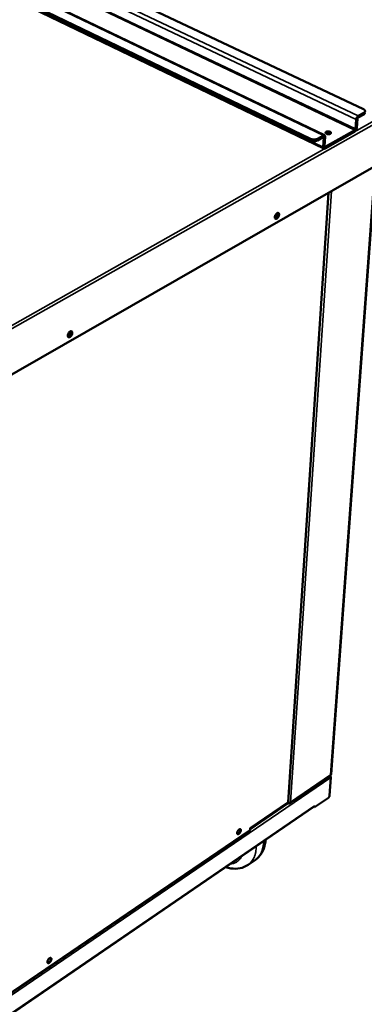
# Model space of a CAD drawing. Units: millimetres. Extents: x 65 to 5840, y 100 to 4100.
# Drawn here: x 5208 to 5458, y 3021 to 3736 of the extents above; entities that cross this region are included whole.
import ezdxf

# ---------------------------------------------------------------- set-up
doc = ezdxf.new("R2010")
doc.units = ezdxf.units.MM
doc.header["$LTSCALE"] = 20
doc.layers.add('Visible (ISO)', color=7, linetype='Continuous', lineweight=50)
doc.layers.add('Visible Narrow (ISO)', color=7, linetype='Continuous', lineweight=35)

msp = doc.modelspace()

# ---------------------------------------------------------------- linework, layer by layer
at = {"layer": 'Visible (ISO)'}
for p, q in [((5457.46, 3670.87), (5055.6, 3860.86)), ((5419.19, 3649.38), (5017.08, 3842.93)), ((5429.36, 3651.85), (5022.28, 3847.16)), ((5017.09, 3841.76), (5419.11, 3648.14)), ((5022.55, 3838.02), (5428.88, 3642.21)), ((5453.64, 3664.69), (5457.81, 3667.04)), ((5453.73, 3665.93), (5457.9, 3668.27)), ((5451.74, 3656.52), (5452.21, 3663.29)), ((5452.66, 3657.04), (5453.14, 3663.82)), ((5424.21, 3648.14), (5428.45, 3650.52)), ((5424.29, 3649.38), (5428.53, 3651.76)), ((5428.88, 3650.16), (5428.43, 3643.36)), ((5429.81, 3650.69), (5429.37, 3643.89)), ((5429.72, 3642.31), (5451.15, 3654.41)), ((5429.8, 3643.54), (5451.23, 3655.64)), ((5433.19, 3653.19), (5433.55, 3652.96)), ((5468.4, 3630.9), (5176.21, 3463.35)), ((5466.18, 3629.62), (5434.09, 3188.34)), ((5402.91, 3168.17), (5432.26, 3610.18)), ((5404.22, 3167.35), (5433.45, 3187.25)), ((5433.98, 3185.86), (5433.04, 3172.84)), ((5433.71, 3186.46), (5433.89, 3186.59)), ((5433.86, 3186.21), (5433.89, 3186.59)), ((5153.71, 2981.38), (5421.83, 3164.91)), ((5375.37, 3149.2), (5402.64, 3167.75)), ((5402.59, 3167.54), (5402.45, 3167.62)), ((5403.1, 3167.26), (5402.66, 3167.52)), ((5403.11, 3167.46), (5403.1, 3167.26)), ((5422.03, 3164.35), (5421.48, 3164.67)), ((5432.12, 3171.26), (5422.03, 3164.35)), ((5422.1, 3165.46), (5422.03, 3164.35)), ((5422.1, 3165.45), (5422.1, 3165.46)), ((5422.1, 3165.46), (5422.1, 3165.46)), ((5190.63, 3022.02), (5375.09, 3147.6)), ((5375.3, 3148.03), (5375.37, 3149.2)), ((5379.17, 3126.21), (5373.93, 3122.61))]:
    msp.add_line(p, q, dxfattribs=at)
at = {"layer": 'Visible (ISO)', "flags": 128}
for points in [[(5452.21, 3663.29, -0.021818), (5452.26, 3663.69, -0.038513), (5452.32, 3663.9, -0.006887), (5452.49, 3664.38, -0.021051), (5452.55, 3664.53, -0.020716), (5452.7, 3664.82, -0.020002), (5452.89, 3665.11, -0.024418), (5452.99, 3665.25, -0.009173), (5453.29, 3665.6, -0.045482), (5453.44, 3665.73, -0.025427), (5453.73, 3665.93)], [(5453.14, 3663.82, -0.034726), (5453.17, 3664.03, -0.053795), (5453.22, 3664.16, -0.017424), (5453.31, 3664.33, -0.019329), (5453.41, 3664.48, -0.059788), (5453.49, 3664.57, -0.036546), (5453.64, 3664.69)], [(5457.46, 3670.87, -0.034946), (5457.85, 3670.67, -0.049327), (5458.1, 3670.49, -0.014908), (5458.41, 3670.19, -0.036363), (5458.53, 3670.05, -0.056535), (5458.65, 3669.82, -0.056164), (5458.73, 3669.57, -0.066335), (5458.74, 3669.33, -0.06623), (5458.69, 3669.1, -0.053901), (5458.61, 3668.95, -0.024549), (5458.4, 3668.65, -0.064612), (5458.21, 3668.46, -0.048705), (5457.9, 3668.27)], [(5457.81, 3667.04, 0.038317), (5458.08, 3667.21, 0.054097), (5458.25, 3667.36, 0.016897), (5458.42, 3667.56, 0.022419), (5458.54, 3667.72, 0.072189), (5458.6, 3667.87, 0.044456), (5458.65, 3668.12)], [(5428.45, 3650.52, -0.121843), (5428.56, 3650.58, -0.146128), (5428.68, 3650.57, -0.080565), (5428.76, 3650.52, -0.065369), (5428.83, 3650.44, -0.116596), (5428.88, 3650.31, -0.105549), (5428.88, 3650.16)], [(5428.53, 3651.76, -0.06283), (5428.76, 3651.87, -0.079383), (5428.96, 3651.91, -0.03535), (5429.21, 3651.9, -0.070795), (5429.33, 3651.87, -0.073787), (5429.49, 3651.77, -0.07223), (5429.62, 3651.63, -0.050491), (5429.68, 3651.51, -0.022832), (5429.78, 3651.23, -0.05989), (5429.82, 3651, -0.045549), (5429.81, 3650.69)], [(5430.77, 3652.96, -0.06069), (5430.5, 3653.1, -0.07313), (5430.31, 3653.27, -0.034351), (5430.14, 3653.5, -0.07374), (5430.09, 3653.63, -0.092126), (5430.07, 3653.82, -0.090876), (5430.13, 3654, -0.066957), (5430.26, 3654.18, -0.063858), (5430.43, 3654.33, -0.034829), (5430.7, 3654.48, -0.03955), (5430.95, 3654.57, -0.024175), (5431.3, 3654.65, -0.027569), (5431.62, 3654.69, -0.022459), (5431.99, 3654.69, -0.022932), (5432.35, 3654.67, -0.025393), (5432.67, 3654.61, -0.022997), (5433.03, 3654.52, -0.034388), (5433.29, 3654.41, -0.029514), (5433.58, 3654.25, -0.054155), (5433.77, 3654.1, -0.053601), (5433.93, 3653.91, -0.084094), (5434.01, 3653.73, -0.089321), (5434.02, 3653.54, -0.085511), (5433.97, 3653.35, -0.079543), (5433.85, 3653.18, -0.047986), (5433.65, 3653.01, -0.050038), (5433.43, 3652.89, -0.027732), (5433.11, 3652.78, -0.032373), (5432.82, 3652.71, -0.022691), (5432.46, 3652.67, -0.024603), (5432.11, 3652.66, -0.023362), (5431.92, 3652.67, -0.008789), (5431.4, 3652.75, -0.042584), (5431.16, 3652.8, -0.02459), (5430.77, 3652.96)], [(5433.58, 3652.97, 0.027731), (5433.25, 3653.17, 0.049066), (5433.06, 3653.25, 0.011009), (5432.59, 3653.38, 0.026307), (5432.39, 3653.42, 0.02251), (5432.03, 3653.46, 0.022548), (5431.67, 3653.46, 0.026131), (5431.47, 3653.45, 0.010867), (5430.99, 3653.37, 0.048698), (5430.78, 3653.31, 0.027538), (5430.44, 3653.15)], [(5432.84, 3652.71, 0.020626), (5432.47, 3652.82, 0.036027), (5432.26, 3652.86, 0.006207), (5431.95, 3652.88, 0.006099), (5431.63, 3652.9, 0.035396), (5431.41, 3652.9, 0.020446), (5431.03, 3652.85)], [(5451.15, 3654.41, 0.025341), (5451.44, 3654.61, 0.045333), (5451.58, 3654.75, 0.009113), (5451.88, 3655.09, 0.024337), (5451.99, 3655.23, 0.019973), (5452.17, 3655.51, 0.020672), (5452.32, 3655.81, 0.021044), (5452.39, 3655.96, 0.006881), (5452.56, 3656.43, 0.038513), (5452.61, 3656.65, 0.021811), (5452.66, 3657.04)], [(5451.23, 3655.64, 0.036487), (5451.39, 3655.76, 0.059673), (5451.47, 3655.86, 0.01927), (5451.56, 3656, 0.017405), (5451.65, 3656.18, 0.053803), (5451.7, 3656.31, 0.034704), (5451.74, 3656.52)], [(5419.11, 3648.14, 0.018489), (5419.61, 3647.93, 0.033574), (5419.9, 3647.84, 0.004987), (5420.6, 3647.69, 0.018012), (5420.8, 3647.65, 0.016437), (5421.27, 3647.6, 0.016528), (5421.74, 3647.59, 0.017577), (5422.2, 3647.6, 0.0167), (5422.67, 3647.65, 0.020704), (5422.87, 3647.69, 0.006541), (5423.51, 3647.84, 0.038978), (5423.77, 3647.92, 0.021351), (5424.21, 3648.14)], [(5424.29, 3649.38, -0.021341), (5423.85, 3649.16, -0.038964), (5423.59, 3649.08, -0.006535), (5422.95, 3648.93, -0.020694), (5422.75, 3648.89, -0.016691), (5422.28, 3648.84, -0.017567), (5421.82, 3648.83, -0.016519), (5421.35, 3648.84, -0.016427), (5420.88, 3648.89, -0.018002), (5420.68, 3648.92, -0.004982), (5419.98, 3649.08, -0.03356), (5419.69, 3649.16, -0.018479), (5419.19, 3649.38)], [(5428.43, 3643.36, 0.045721), (5428.42, 3643.06, 0.060049), (5428.46, 3642.83, 0.022944), (5428.56, 3642.55, 0.050746), (5428.63, 3642.43, 0.072426), (5428.76, 3642.29, 0.074014), (5428.91, 3642.19, 0.070702), (5429.04, 3642.16, 0.035256), (5429.29, 3642.15, 0.079166), (5429.49, 3642.19, 0.062684), (5429.72, 3642.31)], [(5429.37, 3643.89, 0.105865), (5429.36, 3643.74, 0.116936), (5429.41, 3643.62, 0.065524), (5429.49, 3643.54, 0.080588), (5429.57, 3643.49, 0.146154), (5429.68, 3643.48, 0.121998), (5429.8, 3643.54)], [(5396.38, 3594.27, -0.024366), (5396.32, 3593.8, -0.042318), (5396.25, 3593.54, -0.008539), (5396.03, 3592.98, -0.023321), (5395.94, 3592.79, -0.023643), (5395.75, 3592.45, -0.022356), (5395.51, 3592.11, -0.029437), (5395.28, 3591.85, -0.025745), (5394.99, 3591.58, -0.042434), (5394.75, 3591.42, -0.038496), (5394.46, 3591.28, -0.065397), (5394.21, 3591.22, -0.067766), (5393.97, 3591.22, -0.083808), (5393.76, 3591.3, -0.083333), (5393.58, 3591.43, -0.064513), (5393.44, 3591.64, -0.062759), (5393.35, 3591.88, -0.036502), (5393.3, 3592.21, -0.040683), (5393.3, 3592.51, -0.025144), (5393.35, 3592.9, -0.028599), (5393.43, 3593.24, -0.022306), (5393.57, 3593.63, -0.023345), (5393.73, 3594, -0.023669), (5393.93, 3594.34, -0.022381), (5394.17, 3594.67, -0.029474), (5394.4, 3594.93, -0.025785), (5394.69, 3595.2, -0.042499), (5394.93, 3595.37, -0.038591), (5395.22, 3595.51, -0.065486), (5395.47, 3595.56, -0.067913), (5395.71, 3595.56, -0.083803), (5395.92, 3595.48, -0.083339), (5396.1, 3595.35, -0.064373), (5396.19, 3595.21, -0.030218), (5396.33, 3594.9, -0.068893), (5396.39, 3594.62, -0.055192), (5396.38, 3594.27)], [(5393.3, 3592.17, 0.026166), (5393.65, 3592.43, 0.04613), (5393.82, 3592.6, 0.009745), (5394.17, 3593.03, 0.025037), (5394.29, 3593.21, 0.022103), (5394.49, 3593.56, 0.02208), (5394.65, 3593.93, 0.025142), (5394.72, 3594.14, 0.009822), (5394.86, 3594.67, 0.046345), (5394.9, 3594.91, 0.026279), (5394.9, 3595.35)], [(5395.22, 3595.5, -0.02863), (5395.28, 3595.17, -0.051094), (5395.29, 3594.98, -0.011322), (5395.25, 3594.54, -0.027381), (5395.22, 3594.36, -0.020291), (5395.13, 3594.01, -0.021871), (5395.02, 3593.7, -0.019742), (5394.87, 3593.37, -0.01976), (5394.7, 3593.06, -0.021789), (5394.52, 3592.78, -0.020249), (5394.29, 3592.5, -0.027203), (5394.17, 3592.37, -0.011184), (5393.83, 3592.08, -0.050761), (5393.68, 3591.97, -0.028434), (5393.37, 3591.82)], [(5393.54, 3591.48, 0.039977), (5393.85, 3591.53, 0.06916), (5394.02, 3591.59, 0.020457), (5394.36, 3591.79, 0.037362), (5394.53, 3591.93, 0.023824), (5394.8, 3592.19, 0.02692), (5395.01, 3592.45, 0.021297), (5395.24, 3592.77, 0.022267), (5395.42, 3593.1, 0.022324), (5395.57, 3593.45, 0.02131), (5395.7, 3593.82, 0.02707), (5395.78, 3594.14, 0.023927), (5395.83, 3594.52, 0.03767), (5395.83, 3594.73, 0.020754), (5395.79, 3595.12, 0.069683), (5395.74, 3595.3, 0.04033), (5395.59, 3595.57)], [(5246.45, 3508.48, -0.025825), (5246.4, 3508, -0.044661), (5246.33, 3507.73, -0.009469), (5246.12, 3507.16, -0.024756), (5246.03, 3506.95, -0.024252), (5245.82, 3506.59, -0.023306), (5245.57, 3506.25, -0.029326), (5245.33, 3505.97, -0.026089), (5245.02, 3505.69, -0.040842), (5244.76, 3505.52, -0.036885), (5244.45, 3505.36, -0.061203), (5244.18, 3505.3, -0.062154), (5243.91, 3505.3, -0.079824), (5243.68, 3505.36, -0.080364), (5243.48, 3505.5, -0.067001), (5243.32, 3505.7, -0.065135), (5243.21, 3505.94, -0.040085), (5243.15, 3506.27, -0.043621), (5243.14, 3506.58, -0.027158), (5243.18, 3506.98, -0.030718), (5243.26, 3507.33, -0.023465), (5243.4, 3507.74, -0.024784), (5243.56, 3508.11, -0.024279), (5243.77, 3508.47, -0.023333), (5244.02, 3508.82, -0.029363), (5244.26, 3509.09, -0.026129), (5244.57, 3509.37, -0.040903), (5244.83, 3509.55, -0.036972), (5245.14, 3509.7, -0.061287), (5245.41, 3509.76, -0.062296), (5245.68, 3509.77, -0.079832), (5245.91, 3509.7, -0.080393), (5246.11, 3509.56, -0.066871), (5246.21, 3509.43, -0.032325), (5246.38, 3509.12, -0.072745), (5246.45, 3508.84, -0.058075), (5246.45, 3508.48)], [(5243.15, 3506.23, 0.025555), (5243.48, 3506.43, 0.045365), (5243.65, 3506.57, 0.009159), (5244, 3506.93, 0.024653), (5244.12, 3507.07, 0.020438), (5244.33, 3507.37, 0.02116), (5244.51, 3507.68, 0.021173), (5244.67, 3508, 0.020441), (5244.8, 3508.35, 0.024685), (5244.85, 3508.53, 0.009182), (5244.95, 3509.01, 0.045428), (5244.97, 3509.23, 0.02559), (5244.96, 3509.62)], [(5245.27, 3509.73, -0.030818), (5245.35, 3509.38, -0.054265), (5245.36, 3509.18, -0.012892), (5245.32, 3508.72, -0.029444), (5245.29, 3508.52, -0.021816), (5245.19, 3508.15, -0.023485), (5245.06, 3507.82, -0.021203), (5244.9, 3507.48, -0.021208), (5244.7, 3507.15, -0.023461), (5244.5, 3506.86, -0.021804), (5244.25, 3506.57, -0.029393), (5244.1, 3506.43, -0.012851), (5243.74, 3506.15, -0.054172), (5243.56, 3506.04, -0.030762), (5243.22, 3505.91)], [(5243.4, 3505.58, 0.04158), (5243.73, 3505.61, 0.070884), (5243.92, 3505.67, 0.021705), (5244.28, 3505.86, 0.038955), (5244.47, 3505.99, 0.025262), (5244.77, 3506.25, 0.028331), (5245, 3506.51, 0.022508), (5245.24, 3506.85, 0.023503), (5245.45, 3507.18, 0.023519), (5245.61, 3507.54, 0.022511), (5245.76, 3507.93, 0.028372), (5245.84, 3508.27, 0.025292), (5245.9, 3508.66, 0.039038), (5245.9, 3508.89, 0.021784), (5245.86, 3509.3, 0.071019), (5245.8, 3509.48, 0.041674), (5245.64, 3509.77)], [(5433.75, 3187.82, 0.060935), (5433.89, 3187.92, 0.060935), (5433.99, 3188.06, 0.053241), (5434.06, 3188.19, 0.053241), (5434.09, 3188.34)], [(5433.04, 3172.84, -0.025444), (5432.99, 3172.57, -0.044696), (5432.94, 3172.41, -0.00954), (5432.8, 3172.09, -0.023967), (5432.74, 3171.96, -0.023812), (5432.66, 3171.84, -0.009424), (5432.45, 3171.56, -0.044342), (5432.34, 3171.44, -0.025283), (5432.12, 3171.26)], [(5402.64, 3167.75, 0.061362), (5402.75, 3167.84, 0.061362), (5402.83, 3167.94, 0.053622), (5402.88, 3168.05, 0.053622), (5402.91, 3168.17)], [(5422.1, 3165.45, -0.061005), (5422.08, 3165.29, -0.061005), (5422.02, 3165.13, -0.053116), (5421.93, 3165.01, -0.053116), (5421.83, 3164.91)], [(5365.94, 3145.72, -0.023935), (5366, 3146.11, -0.0427), (5366.06, 3146.32, -0.008361), (5366.24, 3146.79, -0.022834), (5366.32, 3146.96, -0.020862), (5366.49, 3147.26, -0.02043), (5366.7, 3147.56, -0.024792), (5366.9, 3147.79, -0.021802), (5367.15, 3148.04, -0.034874), (5367.36, 3148.21, -0.029807), (5367.62, 3148.36, -0.05609), (5367.83, 3148.44, -0.056377), (5368.05, 3148.47, -0.085539), (5368.23, 3148.45, -0.089682), (5368.39, 3148.36, -0.081008), (5368.51, 3148.23, -0.075449), (5368.6, 3148.05, -0.043626), (5368.64, 3147.8, -0.046714), (5368.64, 3147.56, -0.025561), (5368.6, 3147.23, -0.03019), (5368.53, 3146.96, -0.020799), (5368.41, 3146.63, -0.022811), (5368.27, 3146.33, -0.020843), (5368.09, 3146.02, -0.02041), (5367.89, 3145.73, -0.024766), (5367.69, 3145.49, -0.021776), (5367.44, 3145.24, -0.034828), (5367.23, 3145.08, -0.029747), (5366.97, 3144.92, -0.05601), (5366.76, 3144.84, -0.056237), (5366.54, 3144.81, -0.085487), (5366.35, 3144.84, -0.089621), (5366.2, 3144.92, -0.081135), (5366.12, 3145.01, -0.038689), (5365.99, 3145.24, -0.080603), (5365.93, 3145.46, -0.067398), (5365.94, 3145.72)], [(5366.1, 3145.03, 0.041917), (5366.36, 3145.04, 0.073513), (5366.5, 3145.08, 0.022614), (5366.79, 3145.23, 0.038532), (5366.96, 3145.34, 0.022723), (5367.21, 3145.56, 0.026381), (5367.41, 3145.78, 0.020066), (5367.63, 3146.05, 0.021204), (5367.81, 3146.33, 0.021181), (5367.97, 3146.63, 0.020061), (5368.11, 3146.95, 0.026316), (5368.2, 3147.23, 0.02268), (5368.27, 3147.56, 0.03839), (5368.29, 3147.75, 0.022466), (5368.29, 3148.09, 0.073261), (5368.25, 3148.23, 0.04175), (5368.14, 3148.47)], [(5375.09, 3147.6, 0.053564), (5375.17, 3147.68, 0.053564), (5375.24, 3147.77, 0.062053), (5375.28, 3147.9, 0.062053), (5375.3, 3148.03)], [(5228.38, 3052.22, -0.025326), (5228.42, 3052.61, -0.045052), (5228.48, 3052.83, -0.009259), (5228.67, 3053.3, -0.02416), (5228.75, 3053.48, -0.021306), (5228.93, 3053.8, -0.021199), (5229.14, 3054.1, -0.024654), (5229.36, 3054.35, -0.022078), (5229.62, 3054.61, -0.03363), (5229.84, 3054.78, -0.028837), (5230.12, 3054.95, -0.052559), (5230.35, 3055.04, -0.05138), (5230.59, 3055.08, -0.080474), (5230.79, 3055.06, -0.084875), (5230.96, 3054.98, -0.082749), (5231.1, 3054.85, -0.078065), (5231.2, 3054.67, -0.048232), (5231.26, 3054.42, -0.050228), (5231.27, 3054.18, -0.027732), (5231.23, 3053.85, -0.032432), (5231.16, 3053.57, -0.021798), (5231.04, 3053.22, -0.024135), (5230.9, 3052.92, -0.021286), (5230.71, 3052.6, -0.021178), (5230.5, 3052.3, -0.024628), (5230.29, 3052.05, -0.022051), (5230.03, 3051.79, -0.033587), (5229.81, 3051.62, -0.028782), (5229.52, 3051.45, -0.052484), (5229.3, 3051.36, -0.051251), (5229.06, 3051.32, -0.080415), (5228.86, 3051.34, -0.084793), (5228.68, 3051.41, -0.082857), (5228.59, 3051.51, -0.041183), (5228.45, 3051.73, -0.085345), (5228.38, 3051.94, -0.070789), (5228.38, 3052.22)], [(5228.54, 3051.55, 0.043142), (5228.82, 3051.55, 0.074839), (5228.97, 3051.59, 0.02359), (5229.28, 3051.73, 0.039723), (5229.46, 3051.84, 0.023702), (5229.73, 3052.06, 0.027358), (5229.95, 3052.27, 0.020853), (5230.18, 3052.56, 0.02202), (5230.38, 3052.85, 0.021958), (5230.55, 3053.15, 0.020841), (5230.71, 3053.48, 0.027189), (5230.81, 3053.77, 0.023586), (5230.89, 3054.11, 0.03936), (5230.91, 3054.32, 0.023215), (5230.91, 3054.66, 0.074211), (5230.87, 3054.82, 0.042716), (5230.75, 3055.07)]]:
    msp.add_lwpolyline(points, format="xyb", dxfattribs=at)
at = {"layer": 'Visible (ISO)'}
for points, knots in [([(5433.14, 3187.04), (5433.41, 3186.84), (5433.64, 3186.59), (5433.79, 3186.34), (5433.89, 3186.17), (5433.96, 3186), (5433.98, 3185.86)], [0.43339, 0.43339, 0.43339, 0.43339, 1.109068, 1.109068, 1.109068, 1.570796, 1.570796, 1.570796, 1.570796]), ([(5402.59, 3167.54), (5403, 3167.41), (5403.62, 3167.44), (5404.11, 3167.65), (5404.32, 3167.74), (5404.51, 3167.87), (5404.66, 3168.01)], [-1, -1, -1, -1, -0.293945, -0.293945, -0.293945, 0, 0, 0, 0]), ([(5403.5, 3167.17), (5403.85, 3167.15), (5404.18, 3167.26), (5404.39, 3167.5), (5404.52, 3167.64), (5404.61, 3167.81), (5404.66, 3168.01)], [-0.8048988, -0.8048988, -0.8048988, -0.8048988, -0.2939453, -0.2939453, -0.2939453, 0, 0, 0, 0]), ([(5386.59, 3140.79), (5386.54, 3139.97), (5386.46, 3139.17), (5385.9, 3135.53), (5384.92, 3132.8), (5382.27, 3128.83), (5380.83, 3127.34), (5379.17, 3126.21)], [11.680108, 11.680108, 11.680108, 11.680108, 12.126618, 12.126618, 13.763156, 13.763156, 14.969083, 14.969083, 14.969083, 14.969083]), ([(5373.93, 3122.61), (5372.18, 3121.4), (5370.15, 3120.56), (5365.93, 3119.72), (5363.7, 3119.7), (5360.2, 3120.23), (5358.91, 3120.54), (5357.62, 3120.96)], [0, 0, 0, 0, 1.279539, 1.279539, 2.562855, 2.562855, 3.310684, 3.310684, 3.310684, 3.310684])]:
    msp.add_open_spline(points, degree=3, knots=knots, dxfattribs=at)
for points in [[(5433.58, 3187.37), (5433.54, 3187.32), (5433.5, 3187.28), (5433.45, 3187.25)], [(5433.89, 3186.59), (5433.84, 3186.89), (5433.7, 3187.14), (5433.5, 3187.28)], [(5433.75, 3187.82), (5433.73, 3187.64), (5433.67, 3187.48), (5433.58, 3187.37)], [(5403.1, 3167.26), (5403.23, 3167.21), (5403.37, 3167.18), (5403.5, 3167.17)]]:
    msp.add_open_spline(points, degree=3, dxfattribs=at)
at = {"layer": 'Visible Narrow (ISO)'}
for p, q in [((5046.78, 3858.91), (5453.73, 3665.93)), ((5045.39, 3856.51), (5452.21, 3663.29)), ((5045.44, 3850.1), (5451.74, 3656.52)), ((5021.41, 3847.12), (5428.53, 3651.76)), ((5044.98, 3849.3), (5451.23, 3655.64)), ((5428.43, 3643.36), (5021.99, 3839.15)), ((5147.39, 3482.82), (5469.36, 3664.7)), ((5453.73, 3665.93), (5453.64, 3664.69)), ((5457.9, 3668.27), (5457.81, 3667.04)), ((5470.76, 3663.18), (5148.02, 3480.67)), ((5452.21, 3663.29), (5453.14, 3663.82)), ((5428.88, 3650.16), (5428.3, 3650.44)), ((5428.53, 3651.76), (5428.45, 3650.52)), ((5429.81, 3650.69), (5428.88, 3650.16)), ((5451.23, 3655.64), (5451.15, 3654.41)), ((5451.74, 3656.52), (5452.66, 3657.04)), ((5419.19, 3649.38), (5419.11, 3648.14)), ((5424.21, 3648.14), (5424.29, 3649.38)), ((5429.37, 3643.89), (5428.43, 3643.36)), ((5429.37, 3643.74), (5429.8, 3643.54)), ((5429.8, 3643.54), (5429.72, 3642.31)), ((5433.75, 3187.82), (5465.83, 3629.42)), ((5402.64, 3167.75), (5431.99, 3610.02)), ((5404.66, 3168.01), (5434.26, 3611.32)), ((5433.98, 3185.86), (5141.32, 2986.47)), ((5404.66, 3168.01), (5433.75, 3187.82)), ((5153.72, 2981.77), (5422.1, 3165.45)), ((5375.32, 3148.36), (5403.1, 3167.26)), ((5402.59, 3167.54), (5402.61, 3167.73)), ((5191, 3022.57), (5375.3, 3148.03))]:
    msp.add_line(p, q, dxfattribs=at)
at = {"layer": 'Visible Narrow (ISO)', "flags": 128}
for points in [[(5373.93, 3122.61, 0.018293), (5374.81, 3123.26, 0.032265), (5375.26, 3123.67, 0.004606), (5376.21, 3124.68, 0.018367), (5376.43, 3124.94, 0.017017), (5376.97, 3125.66, 0.017479), (5377.44, 3126.4, 0.015728), (5377.9, 3127.22, 0.016289), (5378.28, 3128.04, 0.014362), (5378.65, 3128.96, 0.01496), (5378.94, 3129.85, 0.013037), (5379.21, 3130.85, 0.013624), (5379.42, 3131.82, 0.011825), (5379.47, 3132.13, 0.00204), (5379.71, 3133.92, 0.021091), (5379.78, 3134.72, 0.011842), (5379.8, 3136.15)], [(5385.06, 3139.74, -0.011848), (5385.03, 3138.32, -0.021104), (5384.96, 3137.52, -0.002042), (5384.72, 3135.73, -0.011832), (5384.67, 3135.42, -0.013622), (5384.46, 3134.45, -0.013038), (5384.19, 3133.46, -0.014949), (5383.9, 3132.56, -0.014355), (5383.53, 3131.65, -0.016268), (5383.14, 3130.83, -0.015712), (5382.69, 3130, -0.017448), (5382.22, 3129.27, -0.01699), (5381.68, 3128.54, -0.018326), (5381.45, 3128.28, -0.004587), (5380.5, 3127.27, -0.032199), (5380.05, 3126.86, -0.018253), (5379.17, 3126.21)], [(5369.42, 3129.04, -0.018801), (5368.97, 3128.15, -0.032093), (5368.66, 3127.65, -0.004817), (5367.93, 3126.68, -0.018951), (5367.73, 3126.44, -0.020303), (5367.22, 3125.9, -0.020047), (5366.65, 3125.41, -0.020515), (5366.06, 3124.97, -0.020535), (5365.43, 3124.58, -0.020013), (5364.77, 3124.23, -0.020308), (5364.09, 3123.95, -0.018905), (5363.79, 3123.85, -0.00481), (5362.62, 3123.52, -0.032039), (5362.05, 3123.41, -0.018758), (5361.06, 3123.31)]]:
    msp.add_lwpolyline(points, format="xyb", dxfattribs=at)
at = {"layer": 'Visible Narrow (ISO)'}
msp.add_open_spline([(5403.5, 3167.17), (5403.54, 3167.28), (5403.57, 3167.39), (5403.62, 3167.5)], degree=3, dxfattribs=at)

doc.saveas('drawing.dxf')
